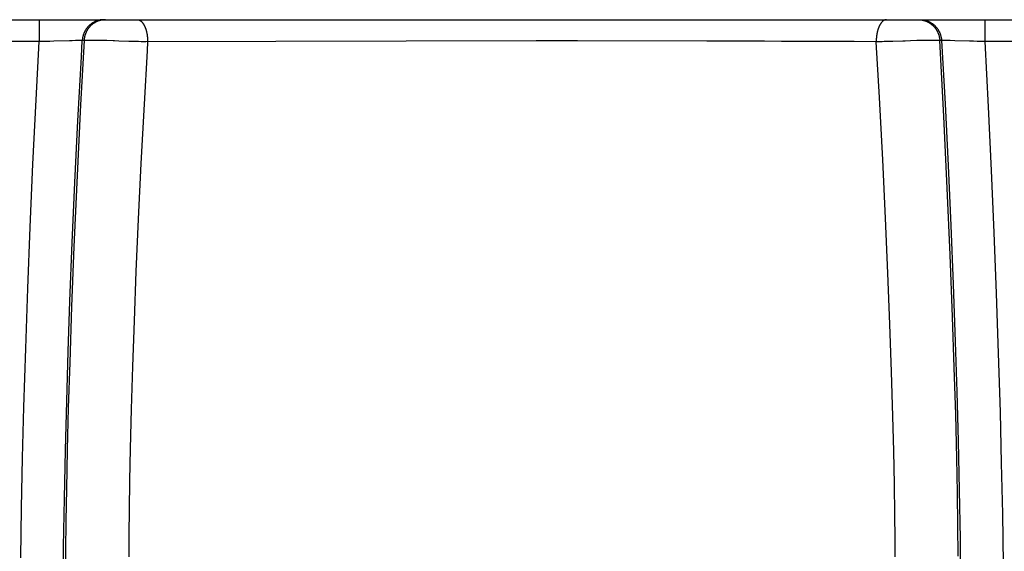
# Model space of a CAD drawing. Units: millimetres. Extents: x 0 to 297, y 0 to 210.
# Drawn here: x 94 to 98, y 31 to 34 of the extents above; entities that cross this region are included whole.
import ezdxf

# ---------------------------------------------------------------- set-up
doc = ezdxf.new("R2010")
doc.units = ezdxf.units.MM
doc.header["$LTSCALE"] = 16.335
doc.layers.get('0').update_dxf_attribs({"linetype": 'CONTINUOUS'})

msp = doc.modelspace()

# ---------------------------------------------------------------- linework, layer by layer
at = {"color": 7, "linetype": 'Continuous'}
for p, q in [((16.11929, 33.62072), (126.06648, 33.62072)), ((93.92989, 33.62072), (93.92989, 33.51985)), ((98.3087, 33.62072), (98.3087, 33.51985)), ((93.92989, 33.51985), (93.30294, 33.51986)), ((93.91567, 33.25049), (93.92989, 33.51985)), ((93.93836, 33.51987), (93.92989, 33.51985)), ((93.9455, 33.51993), (93.93836, 33.51987)), ((93.95514, 33.52006), (93.9455, 33.51993)), ((93.96429, 33.52021), (93.95514, 33.52006)), ((93.97945, 33.52055), (93.96429, 33.52021)), ((93.99843, 33.52105), (93.97945, 33.52055)), ((94.07065, 33.52322), (93.99843, 33.52105)), ((94.08255, 33.52355), (94.07065, 33.52322)), ((94.09839, 33.52394), (94.08255, 33.52355)), ((94.10653, 33.52411), (94.09839, 33.52394)), ((94.11264, 33.5242), (94.10653, 33.52411)), ((94.11657, 33.52425), (94.11264, 33.5242)), ((94.11944, 33.52427), (94.11708, 33.52425)), ((94.12193, 33.52427), (94.11989, 33.52427)), ((94.12301, 33.52427), (94.12193, 33.52427)), ((94.13772, 33.52418), (94.12194, 33.22712)), ((94.12367, 33.52427), (94.12335, 33.52427)), ((94.12484, 33.52426), (94.12367, 33.52427)), ((94.12585, 33.52424), (94.12484, 33.52426)), ((94.12529, 33.44888), (94.12954, 33.52418)), ((94.12837, 33.5242), (94.12608, 33.52424)), ((94.12786, 33.52421), (94.12768, 33.52421)), ((94.12887, 33.52419), (94.12871, 33.52419)), ((94.13772, 33.52418), (94.12954, 33.52418)), ((94.14352, 33.52444), (94.14129, 33.52432)), ((94.14518, 33.52453), (94.14352, 33.52444)), ((94.14697, 33.5246), (94.14518, 33.52453)), ((94.14889, 33.52468), (94.14697, 33.5246)), ((94.15093, 33.52474), (94.14889, 33.52468)), ((94.1531, 33.5248), (94.15093, 33.52474)), ((94.15661, 33.52488), (94.1531, 33.5248)), ((94.16036, 33.52494), (94.15661, 33.52488)), ((94.16413, 33.52498), (94.16036, 33.52494)), ((94.16901, 33.52501), (94.16413, 33.52498)), ((94.17476, 33.52501), (94.16901, 33.52501)), ((94.19123, 33.52491), (94.1828, 33.52498)), ((94.20154, 33.52477), (94.19123, 33.52491)), ((94.213, 33.52456), (94.20154, 33.52477)), ((94.22388, 33.52432), (94.213, 33.52456)), ((94.2437, 33.52377), (94.22388, 33.52432)), ((94.27339, 33.52282), (94.2437, 33.52377)), ((94.27916, 33.52262), (94.27339, 33.52282)), ((94.29952, 33.52191), (94.27916, 33.52262)), ((94.3445, 33.52041), (94.29952, 33.52191)), ((94.36696, 33.51975), (94.3445, 33.52041)), ((94.3893, 33.51921), (94.36696, 33.51975)), ((94.40169, 33.51896), (94.3893, 33.51921)), ((94.41025, 33.51884), (94.40169, 33.51896)), ((94.41898, 33.51876), (94.41025, 33.51884)), ((96.25901, 33.52259), (96.23154, 33.5226)), ((96.31391, 33.52256), (96.25901, 33.52259)), ((97.02159, 33.52149), (96.42362, 33.52246)), ((97.07527, 33.52136), (97.02159, 33.52149)), ((97.12878, 33.52123), (97.07527, 33.52136)), ((97.18214, 33.52109), (97.12878, 33.52123)), ((97.23533, 33.52094), (97.18214, 33.52109)), ((97.28834, 33.52077), (97.23533, 33.52094)), ((97.36749, 33.52051), (97.28834, 33.52077)), ((97.42, 33.52033), (97.36749, 33.52051)), ((97.55028, 33.51984), (97.49834, 33.52004)), ((97.70452, 33.51919), (97.55028, 33.51984)), ((97.8063, 33.51875), (97.70452, 33.51919)), ((97.81575, 33.51874), (97.80629, 33.51875)), ((97.82121, 33.26011), (97.8063, 33.51875)), ((97.82519, 33.5188), (97.81575, 33.51874)), ((97.83457, 33.51892), (97.82519, 33.5188)), ((97.84372, 33.51909), (97.83457, 33.51892)), ((97.85679, 33.51938), (97.84372, 33.51909)), ((97.8836, 33.52009), (97.85679, 33.51938)), ((97.93003, 33.5216), (97.8836, 33.52009)), ((97.94007, 33.52195), (97.93003, 33.5216)), ((97.96444, 33.52279), (97.94007, 33.52195)), ((97.99397, 33.52374), (97.96444, 33.52279)), ((98.01341, 33.52428), (97.99397, 33.52374)), ((98.02547, 33.52456), (98.01341, 33.52428)), ((98.037, 33.52477), (98.02547, 33.52456)), ((98.04752, 33.52491), (98.037, 33.52477)), ((98.05598, 33.52498), (98.04752, 33.52491)), ((98.06328, 33.52501), (98.05598, 33.52498)), ((98.06943, 33.52501), (98.06328, 33.52501)), ((98.0716, 33.525), (98.06943, 33.52501)), ((98.07606, 33.52497), (98.0716, 33.525)), ((98.07945, 33.52492), (98.07606, 33.52497)), ((98.08279, 33.52487), (98.07945, 33.52492)), ((98.08599, 33.52479), (98.08279, 33.52487)), ((98.08803, 33.52473), (98.08599, 33.52479)), ((98.08996, 33.52467), (98.08803, 33.52473)), ((98.09178, 33.5246), (98.08996, 33.52467)), ((98.09347, 33.52452), (98.09178, 33.5246)), ((98.09504, 33.52444), (98.09347, 33.52452)), ((98.09647, 33.52437), (98.09504, 33.52444)), ((98.09776, 33.52429), (98.09714, 33.52433)), ((98.10924, 33.52418), (98.10087, 33.52418)), ((98.11942, 33.17265), (98.10087, 33.52418)), ((98.10905, 33.52418), (98.1251, 33.23097)), ((98.10961, 33.52419), (98.10943, 33.52419)), ((98.10996, 33.52419), (98.10979, 33.52419)), ((98.11262, 33.52424), (98.11014, 33.52419)), ((98.11384, 33.52426), (98.11284, 33.52424)), ((98.11501, 33.52427), (98.11384, 33.52426)), ((98.11757, 33.52427), (98.11567, 33.52427)), ((98.11977, 33.52426), (98.11757, 33.52427)), ((98.12329, 33.52423), (98.11977, 33.52426)), ((98.12878, 33.52416), (98.12329, 33.52423)), ((98.13632, 33.52403), (98.12878, 33.52416)), ((98.1481, 33.52376), (98.13632, 33.52403)), ((98.16999, 33.52317), (98.1481, 33.52376)), ((98.23781, 33.52112), (98.16999, 33.52317)), ((98.25734, 33.5206), (98.23781, 33.52112)), ((98.27391, 33.52022), (98.25734, 33.5206)), ((98.28306, 33.52006), (98.27391, 33.52022)), ((98.29263, 33.51994), (98.28306, 33.52006)), ((98.30113, 33.51987), (98.29263, 33.51994)), ((98.30673, 33.51985), (98.30113, 33.51987)), ((98.93432, 33.51986), (98.30673, 33.51985)), ((98.3087, 33.51985), (98.32459, 33.21741)), ((94.10946, 33.15335), (94.12529, 33.44888)), ((93.90113, 32.9513), (93.91567, 33.25049)), ((97.83646, 32.97258), (97.82121, 33.26011)), ((94.12194, 33.22712), (94.10438, 32.86769)), ((94.41568, 33.22932), (94.40126, 32.9553)), ((98.1251, 33.23097), (98.13939, 32.94615)), ((98.32459, 33.21741), (98.33876, 32.92306)), ((94.09547, 32.86717), (94.10946, 33.15335)), ((98.13543, 32.84138), (98.11942, 33.17265)), ((97.84952, 32.70178), (97.83646, 32.97258)), ((93.88833, 32.66056), (93.90113, 32.9513)), ((94.40126, 32.9553), (94.38886, 32.69716)), ((98.13939, 32.94615), (98.15204, 32.66841)), ((98.33876, 32.92306), (98.3513, 32.63564)), ((94.08317, 32.58904), (94.09547, 32.86717)), ((94.10438, 32.86769), (94.09122, 32.57)), ((98.14894, 32.53218), (98.13543, 32.84138)), ((94.38886, 32.69716), (94.37831, 32.45467)), ((97.86055, 32.44809), (97.84952, 32.70178)), ((93.87714, 32.37704), (93.88833, 32.66056)), ((98.15204, 32.66841), (98.16314, 32.3965)), ((98.3513, 32.63564), (98.3623, 32.35402)), ((94.07248, 32.31762), (94.08317, 32.58904)), ((94.09122, 32.57), (94.08023, 32.29248)), ((98.16011, 32.24494), (98.14894, 32.53218)), ((94.37831, 32.45467), (94.36945, 32.22759)), ((97.86974, 32.21119), (97.86055, 32.44809)), ((93.8675, 32.09958), (93.87714, 32.37704)), ((98.16314, 32.3965), (98.17273, 32.12925)), ((98.3623, 32.35402), (98.37181, 32.07717)), ((94.06439, 32.08468), (94.07248, 32.31762)), ((94.08023, 32.29248), (94.07125, 32.03474)), ((98.1681, 32.01128), (98.16011, 32.24494)), ((94.36945, 32.22759), (94.36213, 32.01558)), ((97.87725, 31.99077), (97.86974, 32.21119)), ((98.17273, 32.12925), (98.17992, 31.89852)), ((93.85934, 31.82718), (93.8675, 32.09958)), ((94.05743, 31.85526), (94.06439, 32.08468)), ((98.37181, 32.07717), (98.37988, 31.80428)), ((94.07125, 32.03474), (94.06492, 31.82494)), ((94.36213, 32.01558), (94.35623, 31.81816)), ((98.17453, 31.79366), (98.1681, 32.01128)), ((97.88323, 31.78632), (97.87725, 31.99077)), ((98.17992, 31.89852), (98.186, 31.67007)), ((94.0516, 31.6288), (94.05743, 31.85526)), ((93.85339, 31.59236), (93.85934, 31.82718)), ((94.06492, 31.82494), (94.05992, 31.62926)), ((94.35623, 31.81816), (94.35161, 31.63478)), ((97.88723, 31.62332), (97.88323, 31.78632)), ((98.17952, 31.5915), (98.17453, 31.79366)), ((98.37988, 31.80428), (98.38575, 31.56809)), ((98.186, 31.67007), (98.19097, 31.44322)), ((94.04689, 31.40465), (94.0516, 31.6288)), ((94.05992, 31.62926), (94.05615, 31.44714)), ((94.35161, 31.63478), (94.34862, 31.48828)), ((97.89028, 31.47113), (97.88723, 31.62332)), ((93.84855, 31.36019), (93.85339, 31.59236)), ((98.18274, 31.43003), (98.17952, 31.5915)), ((98.38575, 31.56809), (98.39053, 31.33366)), ((94.34862, 31.48828), (94.34647, 31.35129)), ((97.8924, 31.32929), (97.89028, 31.47113)), ((94.05615, 31.44714), (94.05384, 31.30141)), ((98.18504, 31.27902), (98.18274, 31.43003)), ((98.19097, 31.44322), (98.1948, 31.21726)), ((94.04329, 31.18214), (94.04689, 31.40465)), ((93.84482, 31.13004), (93.84855, 31.36019)), ((94.34647, 31.35129), (94.34526, 31.24134)), ((97.89352, 31.2187), (97.8924, 31.32929)), ((98.39053, 31.33366), (98.39418, 31.10022)), ((94.05384, 31.30141), (94.05229, 31.162)), ((94.34526, 31.24134), (94.34459, 31.13496)), ((98.18649, 31.13807), (98.18504, 31.27902)), ((97.894, 31.13496), (97.89352, 31.2187)), ((94.0411, 30.99133), (94.04329, 31.18214)), ((94.05229, 31.162), (94.05157, 31.04944))]:
    msp.add_line(p, q, dxfattribs=at)
for points in [[(94.22899, 33.62072), (94.22698, 33.62069), (94.22497, 33.62063), (94.22297, 33.62052), (94.22097, 33.62037), (94.21897, 33.62018), (94.21697, 33.61995), (94.21498, 33.61968), (94.213, 33.61937), (94.21102, 33.61901), (94.20905, 33.61862), (94.20708, 33.61819), (94.20513, 33.61771), (94.20319, 33.6172), (94.20125, 33.61664), (94.19933, 33.61605), (94.19742, 33.61541), (94.19552, 33.61474), (94.19364, 33.61403), (94.19177, 33.61328), (94.18991, 33.61249), (94.18807, 33.61166), (94.18625, 33.61079), (94.18445, 33.60989), (94.18266, 33.60895), (94.18089, 33.60797), (94.17915, 33.60695), (94.17742, 33.60589), (94.17572, 33.6048), (94.17403, 33.60368), (94.17237, 33.60252), (94.17073, 33.60132), (94.16912, 33.6001), (94.16752, 33.59884), (94.16596, 33.59754), (94.16442, 33.59622), (94.1629, 33.59486), (94.16141, 33.59347), (94.15995, 33.59205), (94.15852, 33.5906), (94.15711, 33.58913), (94.15573, 33.58762), (94.15439, 33.58609), (94.15307, 33.58453), (94.15178, 33.58294), (94.15053, 33.58133), (94.14931, 33.57969), (94.14812, 33.57802), (94.14696, 33.57633), (94.14584, 33.57462), (94.14475, 33.57288), (94.1437, 33.57112), (94.14268, 33.56934), (94.14169, 33.56754), (94.14075, 33.56572), (94.13983, 33.56388), (94.13896, 33.56202), (94.13812, 33.56014), (94.13732, 33.55824), (94.13655, 33.55633), (94.13582, 33.5544), (94.13513, 33.55246), (94.13448, 33.55051), (94.13386, 33.54854), (94.13329, 33.54656), (94.13275, 33.54456), (94.13225, 33.54256), (94.13179, 33.54055), (94.13137, 33.53852), (94.13098, 33.53649), (94.13064, 33.53446), (94.13034, 33.53241), (94.13008, 33.53036), (94.12986, 33.52831), (94.12968, 33.52625), (94.12954, 33.52418)], [(94.18908, 33.60797), (94.18733, 33.60695), (94.1856, 33.6059), (94.18389, 33.60481), (94.18221, 33.60369), (94.18054, 33.60253), (94.1789, 33.60133), (94.17729, 33.60011), (94.17569, 33.59885), (94.17413, 33.59756), (94.17259, 33.59623), (94.17107, 33.59487), (94.16958, 33.59349), (94.16812, 33.59207), (94.16669, 33.59062), (94.16528, 33.58914), (94.16391, 33.58764), (94.16256, 33.5861), (94.16125, 33.58454), (94.15996, 33.58295), (94.15871, 33.58133), (94.15749, 33.57969), (94.1563, 33.57803), (94.15514, 33.57633), (94.15402, 33.57462), (94.15293, 33.57288), (94.15188, 33.57112), (94.15086, 33.56934), (94.14987, 33.56754), (94.14892, 33.56572), (94.14801, 33.56388), (94.14713, 33.56202), (94.14629, 33.56014), (94.14549, 33.55824), (94.14472, 33.55633), (94.14399, 33.55441), (94.1433, 33.55246), (94.14264, 33.55051), (94.14203, 33.54854), (94.14145, 33.54656), (94.14092, 33.54457), (94.14042, 33.54256), (94.13996, 33.54055), (94.13954, 33.53853), (94.13916, 33.5365), (94.13882, 33.53446), (94.13852, 33.53241), (94.13826, 33.53036), (94.13804, 33.52831), (94.13786, 33.52625), (94.13772, 33.52418)], [(94.23717, 33.62072), (94.23516, 33.6207), (94.23316, 33.62063), (94.23115, 33.62053), (94.22915, 33.62038), (94.22715, 33.6202), (94.22515, 33.61997), (94.22316, 33.6197), (94.22118, 33.61939), (94.2192, 33.61903), (94.21723, 33.61864), (94.21527, 33.61821), (94.21331, 33.61773), (94.21137, 33.61722), (94.20943, 33.61666), (94.20751, 33.61606), (94.2056, 33.61543), (94.2037, 33.61475), (94.20182, 33.61404), (94.19995, 33.61329), (94.1981, 33.61249), (94.19626, 33.61166), (94.19443, 33.6108), (94.19263, 33.60989), (94.19084, 33.60895), (94.18908, 33.60797)], [(94.3846, 33.62072), (94.38556, 33.6207), (94.38651, 33.62063), (94.38747, 33.62053), (94.38842, 33.62038), (94.38938, 33.62019), (94.39033, 33.61996), (94.39128, 33.61969), (94.39222, 33.61938), (94.39316, 33.61903), (94.3941, 33.61864), (94.39504, 33.61821), (94.39597, 33.61774), (94.3969, 33.61723), (94.39782, 33.61668), (94.39873, 33.61609), (94.39964, 33.61546), (94.40055, 33.61479), (94.40145, 33.61409), (94.40234, 33.61334), (94.40322, 33.61256), (94.4041, 33.61174), (94.40497, 33.61088), (94.40583, 33.60999), (94.40668, 33.60905), (94.40753, 33.60808), (94.40836, 33.60708), (94.40918, 33.60603), (94.41, 33.60496), (94.4108, 33.60384), (94.41159, 33.60269), (94.41238, 33.60151), (94.41315, 33.60029), (94.41391, 33.59904), (94.41465, 33.59776), (94.41539, 33.59644), (94.41611, 33.5951), (94.41682, 33.59372), (94.41752, 33.59231), (94.41821, 33.59088), (94.41888, 33.58941), (94.41954, 33.58792), (94.42018, 33.58639), (94.42081, 33.58485), (94.42143, 33.58327), (94.42203, 33.58167), (94.42262, 33.58004), (94.42319, 33.57839), (94.42374, 33.57672), (94.42428, 33.57502), (94.4248, 33.57329), (94.42531, 33.57155), (94.4258, 33.56978), (94.42627, 33.568), (94.42673, 33.56619), (94.42717, 33.56436), (94.42759, 33.56251), (94.42799, 33.56065), (94.42838, 33.55877), (94.42875, 33.55687), (94.4291, 33.55496), (94.42944, 33.55303), (94.42975, 33.55108), (94.43005, 33.54913), (94.43033, 33.54716), (94.43059, 33.54518), (94.43083, 33.54319), (94.43106, 33.54119), (94.43127, 33.53918), (94.43145, 33.53716), (94.43162, 33.53513), (94.43177, 33.5331), (94.4319, 33.53106), (94.43202, 33.52902), (94.43211, 33.52697), (94.43218, 33.52492), (94.43224, 33.52286), (94.43228, 33.52081), (94.43229, 33.51875)], [(97.85399, 33.62072), (97.85303, 33.6207), (97.85207, 33.62063), (97.85112, 33.62053), (97.85017, 33.62038), (97.84921, 33.62019), (97.84826, 33.61997), (97.84731, 33.6197), (97.84637, 33.61938), (97.84543, 33.61903), (97.84449, 33.61864), (97.84355, 33.61821), (97.84262, 33.61774), (97.84169, 33.61723), (97.84077, 33.61668), (97.83986, 33.61609), (97.83895, 33.61546), (97.83804, 33.61479), (97.83714, 33.61409), (97.83625, 33.61334), (97.83537, 33.61256), (97.83449, 33.61174), (97.83362, 33.61088), (97.83276, 33.60999), (97.83191, 33.60905), (97.83106, 33.60808), (97.83023, 33.60708), (97.82941, 33.60603), (97.82859, 33.60496), (97.82779, 33.60384), (97.827, 33.60269), (97.82621, 33.60151), (97.82544, 33.60029), (97.82468, 33.59904), (97.82394, 33.59776), (97.8232, 33.59644), (97.82248, 33.5951), (97.82176, 33.59372), (97.82107, 33.59231), (97.82038, 33.59088), (97.81971, 33.58941), (97.81905, 33.58792), (97.81841, 33.58639), (97.81778, 33.58485), (97.81716, 33.58327), (97.81656, 33.58167), (97.81597, 33.58004), (97.8154, 33.57839), (97.81485, 33.57672), (97.81431, 33.57502), (97.81379, 33.57329), (97.81328, 33.57155), (97.81279, 33.56978), (97.81232, 33.568), (97.81186, 33.56619), (97.81142, 33.56436), (97.811, 33.56251), (97.8106, 33.56065), (97.81021, 33.55877), (97.80984, 33.55687), (97.80949, 33.55496), (97.80915, 33.55303), (97.80884, 33.55108), (97.80854, 33.54913), (97.80826, 33.54716), (97.808, 33.54518), (97.80775, 33.54319), (97.80753, 33.54119), (97.80732, 33.53918), (97.80714, 33.53716), (97.80697, 33.53513), (97.80682, 33.5331), (97.80668, 33.53106), (97.80657, 33.52902), (97.80648, 33.52697), (97.8064, 33.52492), (97.80635, 33.52286), (97.80631, 33.52081), (97.8063, 33.51875)], [(98.00142, 33.62072), (98.00343, 33.6207), (98.00543, 33.62063), (98.00744, 33.62053), (98.00944, 33.62038), (98.01144, 33.62019), (98.01343, 33.61996), (98.01542, 33.61969), (98.01741, 33.61937), (98.01939, 33.61902), (98.02136, 33.61862), (98.02332, 33.61819), (98.02527, 33.61771), (98.02722, 33.6172), (98.02915, 33.61664), (98.03108, 33.61604), (98.03299, 33.61541), (98.03488, 33.61474), (98.03677, 33.61402), (98.03864, 33.61327), (98.04049, 33.61248), (98.04233, 33.61166), (98.04416, 33.61079), (98.04596, 33.60989), (98.04775, 33.60894), (98.04951, 33.60797)], [(98.0096, 33.62072), (98.01161, 33.6207), (98.01362, 33.62063), (98.01562, 33.62053), (98.01762, 33.62038), (98.01962, 33.6202), (98.02162, 33.61997), (98.02361, 33.6197), (98.02559, 33.61939), (98.02757, 33.61903), (98.02954, 33.61864), (98.03151, 33.61821), (98.03346, 33.61773), (98.0354, 33.61722), (98.03734, 33.61666), (98.03926, 33.61606), (98.04117, 33.61543), (98.04307, 33.61475), (98.04495, 33.61404), (98.04682, 33.61329), (98.04868, 33.61249), (98.05051, 33.61166), (98.05234, 33.6108), (98.05414, 33.60989), (98.05593, 33.60895), (98.0577, 33.60797), (98.05944, 33.60695), (98.06117, 33.6059), (98.06288, 33.60481), (98.06457, 33.60369), (98.06623, 33.60253), (98.06787, 33.60133), (98.06949, 33.60011), (98.07108, 33.59885), (98.07264, 33.59756), (98.07419, 33.59623), (98.0757, 33.59487), (98.07719, 33.59349), (98.07865, 33.59207), (98.08008, 33.59062), (98.08149, 33.58914), (98.08286, 33.58764), (98.08421, 33.5861), (98.08553, 33.58454), (98.08681, 33.58295), (98.08806, 33.58133), (98.08928, 33.57969), (98.09047, 33.57803), (98.09163, 33.57633), (98.09275, 33.57462), (98.09384, 33.57288), (98.0949, 33.57112), (98.09592, 33.56934), (98.0969, 33.56754), (98.09785, 33.56572), (98.09876, 33.56388), (98.09964, 33.56202), (98.10048, 33.56014), (98.10129, 33.55824), (98.10205, 33.55633), (98.10278, 33.55441), (98.10347, 33.55246), (98.10413, 33.55051), (98.10474, 33.54854), (98.10532, 33.54656), (98.10586, 33.54457), (98.10636, 33.54256), (98.10681, 33.54055), (98.10723, 33.53853), (98.10761, 33.5365), (98.10795, 33.53446), (98.10825, 33.53241), (98.10851, 33.53036), (98.10873, 33.52831), (98.10891, 33.52625), (98.10905, 33.52418)], [(98.04951, 33.60797), (98.05126, 33.60695), (98.05299, 33.6059), (98.05469, 33.60481), (98.05638, 33.60368), (98.05804, 33.60252), (98.05968, 33.60133), (98.06129, 33.6001), (98.06288, 33.59884), (98.06445, 33.59755), (98.06599, 33.59622), (98.0675, 33.59486), (98.06899, 33.59347), (98.07045, 33.59205), (98.07189, 33.5906), (98.07329, 33.58913), (98.07467, 33.58762), (98.07601, 33.58609), (98.07733, 33.58452), (98.07862, 33.58294), (98.07987, 33.58132), (98.0811, 33.57968), (98.08229, 33.57802), (98.08344, 33.57633), (98.08457, 33.57462), (98.08566, 33.57288), (98.08671, 33.57112), (98.08773, 33.56934), (98.08872, 33.56754), (98.08967, 33.56572), (98.09058, 33.56388), (98.09145, 33.56202), (98.09229, 33.56014), (98.09309, 33.55824), (98.09386, 33.55633), (98.09459, 33.5544), (98.09527, 33.55246), (98.09593, 33.55051), (98.09654, 33.54854), (98.09712, 33.54656), (98.09765, 33.54456), (98.09815, 33.54256), (98.09861, 33.54055), (98.09903, 33.53852), (98.09942, 33.53649), (98.09976, 33.53446), (98.10006, 33.53241), (98.10032, 33.53036), (98.10055, 33.52831), (98.10073, 33.52625), (98.10087, 33.52418)], [(94.12937, 33.52418), (94.1292, 33.52418), (94.12904, 33.52419)], [(94.14064, 33.52428), (94.14004, 33.52425), (94.13949, 33.52422), (94.13898, 33.5242), (94.13853, 33.52419), (94.13811, 33.52418)], [(94.1828, 33.52498), (94.18187, 33.52499), (94.17476, 33.52501)], [(94.43229, 33.51875), (94.42977, 33.47649), (94.41568, 33.22932)], [(96.23154, 33.5226), (94.42339, 33.51874), (94.41898, 33.51876)], [(96.42362, 33.52246), (96.39621, 33.52249), (96.31391, 33.52256)], [(97.49834, 33.52004), (97.47228, 33.52014), (97.42, 33.52033)], [(98.10087, 33.52418), (98.10041, 33.52419), (98.09994, 33.52419), (98.09944, 33.52421), (98.09891, 33.52423), (98.09835, 33.52426)], [(98.1948, 31.21726), (98.19717, 31.0236), (98.19748, 30.99133)]]:
    msp.add_lwpolyline(points, dxfattribs=at)

doc.saveas('drawing.dxf')
